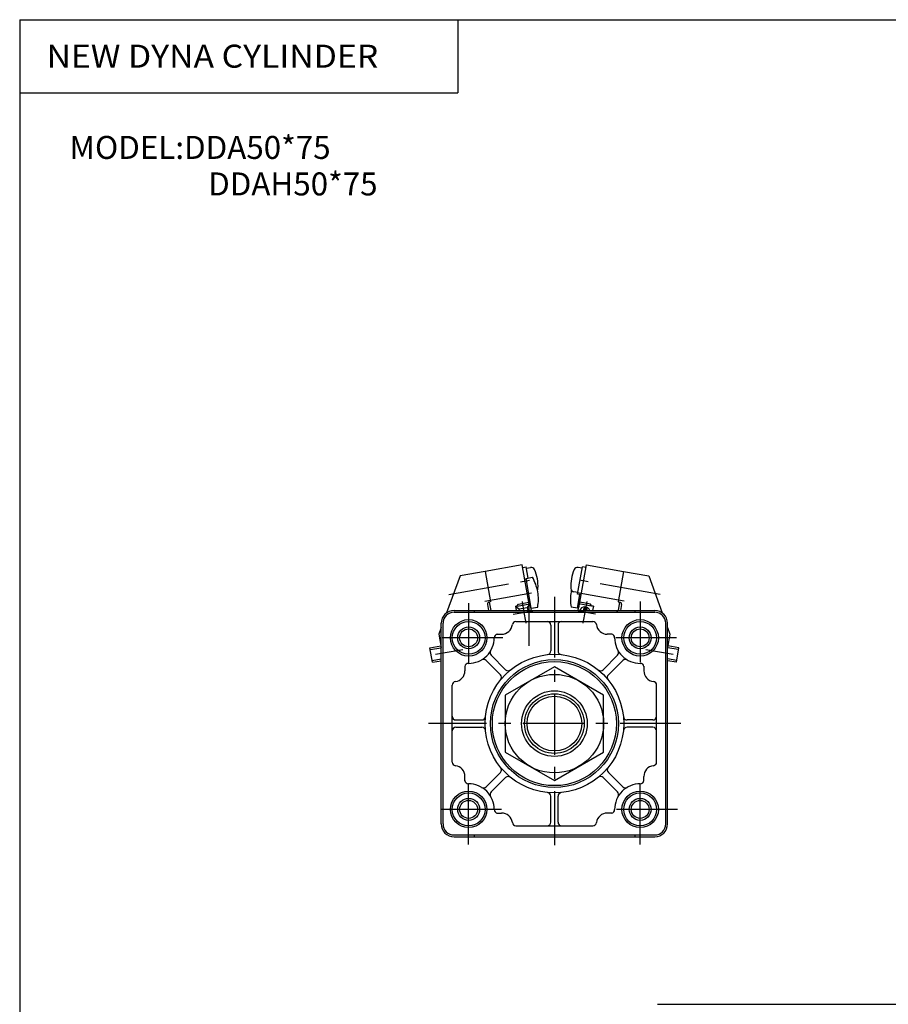
# Model space of a CAD drawing. Extents: x -399 to 400, y -277 to 276.
# Drawn here: x -399 to -161, y 6 to 276 of the extents above; entities that cross this region are included whole.
import ezdxf

# ---------------------------------------------------------------- set-up
doc = ezdxf.new("R2010")
doc.units = 0
doc.header["$LTSCALE"] = 13.317497
doc.linetypes.add('CENTER', pattern=[2, 1.25, -0.25, 0.25, -0.25])
doc.styles.add('MONOTXT', font='monotxt')

msp = doc.modelspace()

# ---------------------------------------------------------------- linework, layer by layer
at = {"color": 7}
for p, q in [((-399.25, 276.25), (399.8, 276.25)), ((-399.25, 276.25), (-399.25, -276.75)), ((-279.25, 276.25), (-279.25, 256.25)), ((-399.25, 256.25), (-279.25, 256.25)), ((-280.25, 114.37), (-225.25, 114.37)), ((-280.25, 113.87), (-225.25, 113.87)), ((-274.75, 114.37), (-274.75, 113.87)), ((-245.75, 113.87), (-246.25, 114.37)), ((-235.75, 113.87), (-235.25, 114.37)), ((-230.75, 114.37), (-230.75, 113.87)), ((-283.75, 55.87), (-283.75, 110.87)), ((-283.25, 55.87), (-283.25, 110.87)), ((-263.28, 111.37), (-242.22, 111.37)), ((-222.25, 55.87), (-222.25, 110.87)), ((-221.75, 55.87), (-221.75, 110.87)), ((-253.75, 110.37), (-253.75, 103.27)), ((-251.75, 110.37), (-251.75, 103.27)), ((-268.5, 107.87), (-267.25, 107.87)), ((-237, 107.87), (-238.25, 107.87)), ((-267.53, 96.73), (-271.48, 100.69)), ((-266.11, 98.15), (-270.07, 102.1)), ((-239.39, 98.15), (-235.43, 102.1)), ((-237.97, 96.73), (-234.02, 100.69)), ((-277.25, 99.12), (-277.25, 97.87)), ((-228.25, 99.12), (-228.25, 97.87)), ((-280.75, 72.84), (-280.75, 93.9)), ((-224.75, 72.84), (-224.75, 93.9)), ((-279.75, 84.37), (-272.65, 84.37)), ((-225.75, 84.37), (-232.85, 84.37)), ((-279.75, 82.37), (-272.65, 82.37)), ((-225.75, 82.37), (-232.85, 82.37)), ((-277.25, 67.62), (-277.25, 68.87)), ((-267.53, 70.01), (-271.48, 66.05)), ((-266.11, 68.59), (-270.07, 64.64)), ((-239.39, 68.59), (-235.43, 64.64)), ((-237.97, 70.01), (-234.02, 66.05)), ((-228.25, 67.62), (-228.25, 68.87)), ((-253.75, 56.37), (-253.75, 63.47)), ((-251.75, 56.37), (-251.75, 63.47)), ((-268.5, 58.87), (-267.25, 58.87)), ((-237, 58.87), (-238.25, 58.87)), ((-263.28, 55.37), (-242.22, 55.37)), ((-280.25, 52.87), (-225.25, 52.87)), ((-280.25, 52.37), (-225.25, 52.37)), ((-274.75, 52.87), (-274.75, 52.37)), ((-230.75, 52.87), (-230.75, 52.37)), ((-224.53, 6.46), (178.67, 6.46))]:
    msp.add_line(p, q, dxfattribs=at)
at = {"color": 4}
for p, q in [((-261.55, 126.88), (-271.69, 125.09)), ((-259.66, 116.14), (-261.55, 126.88)), ((-246.03, 115.06), (-243.95, 126.88)), ((-243.95, 126.88), (-233.81, 125.09)), ((-271.69, 125.09), (-278.59, 123.87)), ((-271.69, 125.09), (-270.22, 116.72)), ((-261.43, 126.19), (-260.44, 126.36)), ((-259.9, 123.26), (-260.44, 126.36)), ((-260.37, 125.97), (-259.26, 126.16)), ((-246.38, 118.88), (-245.06, 126.36)), ((-245.13, 125.97), (-246.24, 126.16)), ((-244.07, 126.19), (-245.06, 126.36)), ((-233.81, 125.09), (-235.28, 116.72)), ((-233.81, 125.09), (-226.91, 123.87)), ((-278.59, 123.87), (-282.28, 113.72)), ((-260.86, 122.94), (-260.48, 123)), ((-260.51, 123.15), (-258.77, 123.46)), ((-259.07, 114.98), (-260.51, 123.15)), ((-226.91, 123.87), (-223.22, 113.72)), ((-246.31, 119.27), (-247.42, 119.47)), ((-246.43, 114.98), (-245.76, 118.77)), ((-245.39, 118.7), (-246.38, 118.88)), ((-271.12, 116.05), (-270.82, 114.37)), ((-270.22, 116.72), (-270.71, 116.63)), ((-270.61, 116.65), (-270.21, 114.37)), ((-263.4, 115.48), (-259.46, 116.18)), ((-262.93, 115.67), (-262.6, 116.13)), ((-262.6, 116.13), (-259.74, 116.63)), ((-259.46, 116.18), (-260.17, 115.17)), ((-259.46, 116.18), (-259.14, 114.37)), ((-246.04, 116.18), (-246.36, 114.37)), ((-242.1, 115.48), (-246.04, 116.18)), ((-242.9, 116.13), (-245.76, 116.63)), ((-242.57, 115.67), (-242.9, 116.13)), ((-234.89, 116.65), (-235.29, 114.37)), ((-235.28, 116.72), (-234.79, 116.63)), ((-234.38, 116.05), (-234.68, 114.37)), ((-263.42, 115.58), (-262.93, 115.67)), ((-263.42, 115.58), (-263.2, 114.37)), ((-263.4, 115.48), (-262.4, 114.78)), ((-262.4, 114.78), (-260.17, 115.17)), ((-262.33, 114.37), (-262.4, 114.78)), ((-260.17, 115.17), (-260.03, 114.37)), ((-259.27, 115.09), (-259.09, 115.12)), ((-259.07, 114.98), (-257.33, 115.28)), ((-246.43, 114.98), (-248.17, 115.28)), ((-246.03, 115.06), (-246.41, 115.12)), ((-242.08, 115.58), (-242.57, 115.67)), ((-242.08, 115.58), (-242.3, 114.37)), ((-283.75, 109.69), (-284.4, 107.9)), ((-221.75, 109.69), (-221.1, 107.9)), ((-284.4, 107.9), (-283.75, 104.2)), ((-221.1, 107.9), (-221.75, 104.2)), ((-286.87, 104.13), (-283.83, 104.67)), ((-286.18, 100.19), (-286.87, 104.13)), ((-218.63, 104.13), (-221.67, 104.67)), ((-219.32, 100.19), (-218.63, 104.13)), ((-286.18, 100.19), (-283.75, 100.62)), ((-219.32, 100.19), (-221.75, 100.62)), ((-252.75, 98.96), (-266.25, 91.16)), ((-239.25, 91.16), (-252.75, 98.96)), ((-266.25, 91.16), (-266.25, 75.58)), ((-239.25, 75.58), (-239.25, 91.16)), ((-266.25, 75.58), (-252.75, 67.78)), ((-252.75, 67.78), (-239.25, 75.58))]:
    msp.add_line(p, q, dxfattribs=at)
at = {"color": 6, "linetype": 'CENTER'}
for p, q in [((-281.69, 118.76), (-259.6, 122.65)), ((-223.81, 118.76), (-245.9, 122.65)), ((-271.84, 116.94), (-258.99, 119.2)), ((-233.66, 116.94), (-246.51, 119.2)), ((-261.6, 116.81), (-261.17, 114.37)), ((-243.9, 116.81), (-244.33, 114.37)), ((-264.04, 113.34), (-258.13, 114.38)), ((-261.17, 114.37), (-260.56, 110.9)), ((-247.31, 114.37), (-247.37, 114.38)), ((-241.46, 113.34), (-247.31, 114.37)), ((-244.33, 114.37), (-244.94, 110.9)), ((-285.28, 102.38), (-277.82, 103.7)), ((-227.68, 103.7), (-220.22, 102.38))]:
    msp.add_line(p, q, dxfattribs=at)
at = {"color": 2, "linetype": 'CENTER'}
for p, q in [((-276.25, 116.42), (-276.25, 98.99)), ((-259.75, 116.55), (-259.75, 104.67)), ((-252.75, 118.13), (-252.75, 50.04)), ((-229.25, 116.85), (-229.25, 97.15)), ((-266.86, 106.87), (-285.98, 106.87)), ((-219.3, 106.87), (-239, 106.87)), ((-218.1, 83.37), (-287.27, 83.37)), ((-276.25, 50.28), (-276.25, 69.17)), ((-229.25, 50.21), (-229.25, 69.07)), ((-267.21, 59.87), (-285.98, 59.87)), ((-219.06, 59.87), (-238.77, 59.87))]:
    msp.add_line(p, q, dxfattribs=at)
at = {"color": 6}
for p, q in [((-286.78, 103.64), (-283.75, 104.18)), ((-218.72, 103.64), (-221.75, 104.18)), ((-286.26, 100.69), (-283.75, 101.13)), ((-219.24, 100.69), (-221.75, 101.13))]:
    msp.add_line(p, q, dxfattribs=at)
at = {"color": 7}
for centre, radius in [((-276.25, 106.87), 5), ((-276.25, 106.87), 4.5), ((-229.25, 106.87), 5), ((-229.25, 106.87), 4.5), ((-276.25, 106.87), 2.46), ((-229.25, 106.87), 2.46), ((-252.75, 83.37), 19), ((-252.75, 83.37), 17.53), ((-252.75, 83.37), 17), ((-252.75, 83.37), 9), ((-252.75, 83.37), 7.5), ((-276.25, 59.87), 5), ((-229.25, 59.87), 5), ((-276.25, 59.87), 4.5), ((-276.25, 59.87), 2.46), ((-229.25, 59.87), 4.5), ((-229.25, 59.87), 2.46)]:
    msp.add_circle(centre, radius, dxfattribs=at)
at = {"color": 2}
for centre, radius in [((-276.25, 106.87), 3), ((-229.25, 106.87), 3), ((-252.75, 83.37), 8.18), ((-276.25, 59.87), 3), ((-229.25, 59.87), 3)]:
    msp.add_circle(centre, radius, dxfattribs=at)
at = {"color": 4}
msp.add_circle((-252.75, 83.37), 13.5, dxfattribs=at)
for centre, radius, start, end in [((-259.09, 125.18), 1, 22.8275, 100), ((-269.05, 120.98), 11.81, 357.1725, 22.8275), ((-236.45, 120.98), 11.81, 157.1725, 182.8275), ((-246.41, 125.18), 1, 80, 157.1725), ((-268.95, 117.46), 11.81, 10, 30.5327), ((-258.25, 120.45), 1, 328.7237, 357.1725), ((-268.94, 117.44), 11.81, 349.4673, 10), ((-236.56, 117.44), 11.81, 170, 190.5327), ((-247.25, 120.45), 1, 182.8275, 260), ((-236.55, 117.46), 11.81, 167.9009, 170), ((-270.62, 116.14), 0.5, 100, 190), ((-234.88, 116.14), 0.5, 350, 80), ((-244.42, 113.86), 1.5, 19.8842, 160.1158), ((-244.29, 114.6), 0.5, 332.8158, 207.1842), ((-244.29, 114.6), 0.3, 310.4104, 229.5896)]:
    msp.add_arc(centre, radius, start, end, dxfattribs=at)
at = {"color": 7}
for centre, radius, start, end in [((-280.25, 110.87), 3.5, 90, 180), ((-280.25, 110.87), 3, 90, 180), ((-225.25, 110.87), 3.5, 0, 90), ((-225.25, 110.87), 3, 0, 90), ((-263.28, 110.37), 1, 90, 172.8184), ((-254.75, 110.37), 1, 360, 90), ((-250.75, 110.37), 1, 90, 180), ((-242.22, 110.37), 1, 7.1816, 90), ((-267.25, 110.87), 3, 270, 352.819), ((-238.25, 110.87), 3, 187.181, 270), ((-276.25, 106.87), 7, 269.7754, 0.2247), ((-268.25, 106.9), 1, 97.1808, 180.2246), ((-237.25, 106.9), 1, 359.7753, 82.8192), ((-229.25, 106.87), 7, 179.7753, 270.2246), ((-269.36, 102.81), 1, 149.4777, 224.9993), ((-254.75, 103.27), 1, 275.7395, 360), ((-250.75, 103.27), 1, 180, 264.2605), ((-236.14, 102.81), 1, 315.0006, 30.5224), ((-276.28, 98.87), 1, 89.7744, 172.821), ((-272.19, 99.98), 1, 45.0006, 120.5224), ((-233.31, 99.98), 1, 59.4778, 134.9993), ((-229.22, 98.87), 1, 7.179, 90.2255), ((-280.25, 97.87), 3, 277.1808, 0), ((-265.41, 98.85), 1, 225, 309.261), ((-240.09, 98.85), 1, 230.739, 315), ((-225.25, 97.87), 3, 180, 262.8192), ((-279.75, 93.9), 1, 97.1808, 180), ((-268.24, 96.03), 1, 320.739, 45), ((-237.26, 96.03), 1, 135, 219.261), ((-225.75, 93.9), 1, 0, 82.8192), ((-279.75, 85.37), 1, 180, 269.9999), ((-272.65, 85.37), 1, 270, 354.2605), ((-232.85, 85.37), 1, 185.7395, 270), ((-225.75, 85.37), 1, 270, 0), ((-279.75, 81.37), 1, 90, 180), ((-272.65, 81.37), 1, 5.7394, 90), ((-232.85, 81.37), 1, 90, 174.2605), ((-225.75, 81.37), 1, 360, 90), ((-279.75, 72.84), 1, 180, 262.8192), ((-280.25, 68.87), 3, 0, 82.8192), ((-268.24, 70.71), 1, 315, 39.261), ((-237.26, 70.71), 1, 140.739, 225), ((-225.25, 68.87), 3, 97.1808, 180), ((-225.75, 72.84), 1, 277.1808, 0), ((-276.28, 67.87), 1, 187.179, 270.2256), ((-265.41, 67.88), 1, 50.739, 135), ((-240.09, 67.88), 1, 45, 129.261), ((-229.22, 67.87), 1, 269.7745, 352.821), ((-276.25, 59.87), 7, 359.7753, 90.2246), ((-272.19, 66.76), 1, 239.4778, 314.9994), ((-229.25, 59.87), 7, 89.7754, 180.2247), ((-233.31, 66.76), 1, 225.0006, 300.5224), ((-269.36, 63.93), 1, 135.0006, 210.5224), ((-254.75, 63.47), 1, 360, 84.2605), ((-250.75, 63.47), 1, 95.7394, 180), ((-236.14, 63.93), 1, 329.4778, 44.9993), ((-268.25, 59.84), 1, 179.7753, 262.8192), ((-237.25, 59.84), 1, 277.1808, 0.2247), ((-267.25, 55.87), 3, 7.181, 90), ((-238.25, 55.87), 3, 90, 172.819), ((-280.25, 55.87), 3.5, 180, 270), ((-280.25, 55.87), 3, 180, 270), ((-263.28, 56.37), 1, 187.1816, 270), ((-254.75, 56.37), 1, 270, 360), ((-250.75, 56.37), 1, 180, 270), ((-242.22, 56.37), 1, 270, 352.8184), ((-225.25, 55.87), 3.5, 270, 360), ((-225.25, 55.87), 3, 270, 360)]:
    msp.add_arc(centre, radius, start, end, dxfattribs=at)

# ---------------------------------------------------------------- texts
at = {"color": 7, "style": 'MONOTXT'}
for s, width, p in [('NEW DYNA CYLINDER', 1.07595, (-391.9, 263.1)), ('MODEL:DDA50*75', 1, (-385.6, 238.1)), ('DDAH50*75', 1, (-347.6, 228.1))]:
    msp.add_text(s, height=6.3, dxfattribs=dict(at, width=width)).set_placement(p)

doc.saveas('drawing.dxf')
